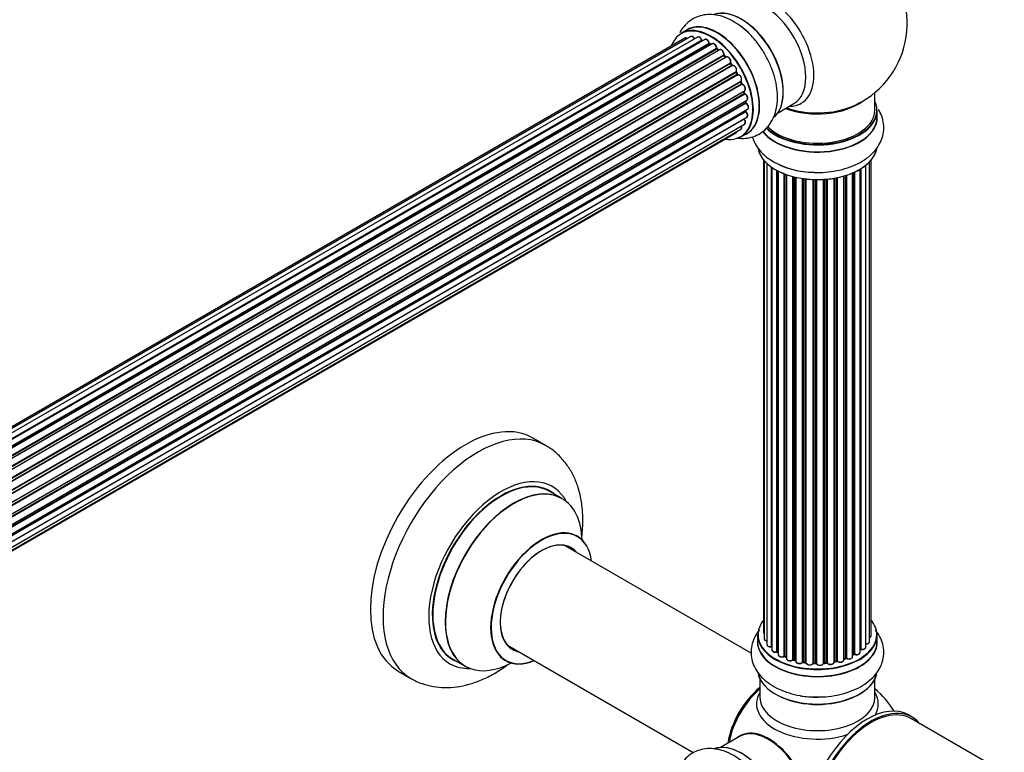
# Model space of a CAD drawing. Units: millimetres. Extents: x 0 to 1525, y 0 to 2645.
# Drawn here: x 1237 to 1511, y 396 to 600 of the extents above; entities that cross this region are included whole.
import ezdxf

# ---------------------------------------------------------------- set-up
doc = ezdxf.new("R2010")
doc.units = ezdxf.units.MM
doc.layers.add('DV6_Défaut', color=7, linetype='Continuous')
doc.layers.add('Défaut', color=7, linetype='Continuous')

# ---------------------------------------------------------------- blocks, each defined once
blk = doc.blocks.new('SE5')
at = {"layer": 'DV6_Défaut', "color": 7, "linetype": 'Continuous'}
for p, q in [((1423.77, 595.35), (1096.59, 406.45)), ((1422.77, 597.23), (1421.11, 596.27)), ((1422.1, 594.91), (1095.92, 406.6)), ((1425.66, 595.23), (1097.93, 406.02)), ((1099.41, 405.32), (1426.8, 594.34)), ((1426.96, 594.16), (1099.65, 405.19)), ((1427.68, 594.56), (1099.67, 405.18)), ((1101.13, 404.26), (1428.87, 593.48)), ((1429.01, 593.27), (1101.35, 404.1)), ((1429.75, 593.36), (1101.61, 403.91)), ((1429.36, 593.14), (1429.11, 593.28)), ((1103, 402.76), (1430.96, 592.11)), ((1431.08, 591.88), (1103.2, 402.58)), ((1103.57, 402.23), (1431.48, 591.55)), ((1431.78, 591.7), (1103.58, 402.22)), ((1104.88, 400.86), (1432.97, 590.28)), ((1433.06, 590.05), (1105.05, 400.67)), ((1431.56, 591.57), (1431.17, 591.89)), ((1433.52, 589.66), (1433.15, 590.07)), ((1105.4, 400.25), (1433.43, 589.64)), ((1433.67, 589.64), (1105.48, 400.16)), ((1106.66, 398.62), (1434.82, 588.08)), ((1434.87, 587.85), (1106.79, 398.43)), ((1107.12, 397.96), (1435.2, 587.38)), ((1435.38, 587.28), (1107.21, 397.81)), ((1435.28, 587.41), (1434.95, 587.88)), ((1108.25, 396.12), (1436.42, 585.6)), ((1436.44, 585.38), (1108.34, 395.96)), ((1108.62, 395.45), (1436.71, 584.87)), ((1436.89, 584.73), (1108.72, 395.26)), ((1436.78, 584.92), (1436.51, 585.43)), ((1109.56, 393.49), (1437.73, 582.96)), ((1437.69, 582.76), (1109.62, 393.35)), ((1109.84, 392.83), (1437.89, 582.23)), ((1438.06, 582.06), (1109.93, 392.61)), ((1437.96, 582.29), (1437.75, 582.82)), ((1110.57, 390.8), (1438.76, 580.29)), ((1438.57, 580.09), (1110.59, 390.73)), ((1110.74, 390.22), (1438.7, 579.56)), ((1438.84, 579.36), (1110.81, 389.97)), ((1438.76, 579.64), (1438.63, 580.16)), ((1475.06, 574.87), (1475.06, 579.75)), ((1111.22, 388.17), (1439.4, 577.65)), ((1111.3, 387.74), (1439.08, 576.99)), ((1439.21, 576.77), (1111.34, 387.48)), ((1439.14, 577.07), (1439.11, 577.48)), ((1448.08, 574.14), (1452.52, 576.7)), ((1111.53, 385.72), (1439.62, 575.15)), ((1111.54, 385.54), (1439.04, 574.63)), ((1439.13, 574.4), (1111.55, 385.26)), ((1439.1, 574.7), (1439.11, 574.85)), ((1475.71, 572.87), (1475.71, 574.79)), ((1111.26, 381.91), (1438.76, 570.99)), ((1438.63, 572.34), (1111.5, 383.48)), ((1111.51, 383.58), (1439.4, 572.89)), ((1110.9, 380.65), (1436.34, 568.54)), ((1110.98, 380.87), (1437.73, 569.52)), ((1437.76, 567.43), (1439.42, 568.39)), ((1444.08, 560.96), (1444.08, 429.3)), ((1444.23, 560.78), (1444.23, 427.61)), ((1444.99, 560.01), (1444.99, 425.98)), ((1473.58, 426.79), (1473.58, 560.45)), ((1474.04, 428.46), (1474.04, 560.96)), ((1446.23, 425.42), (1446.23, 559.03)), ((1446.32, 558.96), (1446.32, 424.48)), ((1447.75, 423.96), (1447.75, 558.09)), ((1448, 557.96), (1448, 423.92)), ((1448.16, 557.88), (1448.16, 423.16)), ((1449.77, 422.71), (1449.77, 557.16)), ((1450.02, 557.07), (1450.02, 422.7)), ((1450.43, 556.92), (1450.43, 422.1)), ((1468.87, 422.6), (1468.87, 557.38)), ((1469.16, 423.28), (1469.16, 557.5)), ((1469.41, 557.62), (1469.41, 423.3)), ((1470.94, 423.79), (1470.94, 558.42)), ((1470.96, 424.62), (1470.96, 558.43)), ((1471.19, 558.57), (1471.19, 424.67)), ((1472.53, 425.21), (1472.53, 559.51)), ((1452.2, 421.73), (1452.2, 556.38)), ((1452.45, 556.31), (1452.45, 421.76)), ((1452.96, 421.6), (1452.96, 556.19)), ((1453.04, 556.17), (1453.04, 421.33)), ((1454.92, 421.06), (1454.92, 555.82)), ((1455.16, 555.79), (1455.16, 421.12)), ((1455.72, 421.03), (1455.72, 555.71)), ((1455.87, 555.69), (1455.87, 420.9)), ((1457.83, 420.73), (1457.83, 555.54)), ((1458.04, 555.53), (1458.04, 420.82)), ((1458.62, 420.8), (1458.62, 555.52)), ((1458.81, 555.52), (1458.81, 420.71)), ((1460.79, 420.77), (1460.79, 555.57)), ((1460.96, 555.58), (1460.96, 420.87)), ((1461.54, 420.92), (1461.54, 555.62)), ((1461.76, 555.64), (1461.76, 420.85)), ((1463.68, 421.07), (1463.68, 555.9)), ((1463.8, 555.92), (1463.8, 421.27)), ((1464.35, 421.39), (1464.35, 556.02)), ((1464.59, 556.06), (1464.59, 421.35)), ((1466.42, 421.68), (1466.42, 556.51)), ((1466.44, 556.52), (1466.44, 422.01)), ((1466.93, 422.19), (1466.93, 556.66)), ((1467.18, 556.76), (1467.18, 422.18)), ((1383.3, 481.46), (1379.77, 483.5)), ((1387.91, 466.68), (1384.49, 468.65)), ((1440.64, 423.54), (1388.74, 453.5)), ((1442.41, 428.63), (1442.41, 426.72)), ((1475.71, 426.72), (1475.71, 428.63)), ((1372.74, 425.78), (1424.64, 395.82)), ((1448.04, 423.83), (1448.16, 423.75)), ((1450.07, 422.61), (1450.43, 422.44)), ((1468.87, 423.05), (1469.12, 423.19)), ((1357.49, 421.89), (1360.91, 419.91)), ((1452.48, 421.67), (1453, 421.51)), ((1455.18, 421.03), (1455.74, 420.94)), ((1458.04, 420.73), (1458.62, 420.72)), ((1460.95, 420.79), (1461.52, 420.84)), ((1463.78, 421.19), (1464.32, 421.31)), ((1466.42, 421.93), (1466.89, 422.1)), ((1342.27, 418.55), (1345.8, 416.51)), ((1443.06, 416.34), (1443.06, 411.22)), ((1475.06, 411.22), (1475.06, 416.34)), ((1485.48, 405.73), (1484.42, 406.34)), ((1511.13, 390.34), (1485.23, 405.29)), ((1437.34, 400.36), (1432.08, 397.32))]:
    blk.add_line(p, q, dxfattribs=at)
for centre, radius, start, end in [((1459.06, 598.96), 25, 300, 50.2082), ((1431.57, 590.53), 9.85, 45.955, 63.1365), ((1427.24, 594.52), 0.392, 196.1445, 238.7503), ((1429.36, 593.64), 0.432, 190.9821, 235.7807), ((1431.46, 592.23), 0.437, 185.4135, 230.0462), ((1433.44, 590.35), 0.404, 179.7486, 224.7265), ((1437.1, 585.06), 0.348, 204.5089, 243.9361), ((1438.32, 582.41), 0.378, 197.7794, 242.7504), ((1439.17, 579.73), 0.423, 192.5316, 237.597), ((1439.58, 577.13), 0.44, 187.1253, 231.755), ((1459.06, 598.96), 25, 293.2837, 300), ((1439.52, 574.71), 0.417, 181.3755, 226.3316), ((1458.32, 581.45), 23.91, 241.3316, 269.6296), ((1447.84, 423.47), 0.417, 61.3755, 106.3316), ((1449.9, 422.21), 0.44, 67.1253, 111.755), ((1469.31, 422.8), 0.432, 70.9821, 115.7807), ((1471.13, 424.2), 0.392, 76.1445, 118.7503), ((1452.35, 421.26), 0.423, 72.5316, 117.597), ((1455.1, 420.66), 0.378, 77.7794, 122.7504), ((1458.01, 420.39), 0.348, 84.5086, 123.9358), ((1464.42, 420.92), 0.404, 59.7486, 104.7265), ((1467.04, 421.69), 0.437, 65.4135, 110.0462), ((1459.06, 394.42), 25, 31.3102, 50.2082)]:
    blk.add_arc(centre, radius, start, end, dxfattribs=at)
for centre, major_axis, ratio, start_param, end_param in [((1446.07, 591.46), (8.48, -14.69), 0.57735, 0, 3.480381), ((1444.52, 590.56), (-8, 13.86), 0.57735, 3.141593, 6.283185), ((1437.78, 586.67), (-8.33, 14.42), 0.57735, 3.276028, 6.183799), ((1437.85, 586.71), (8.28, -14.33), 0.57735, 0.111133, 2.99993), ((1429.36, 581.81), (-8.28, 14.33), 0.57735, 2.702611, 6.283185), ((1429.43, 581.85), (8.33, -14.42), 0.57735, 0, 3.141593), ((1431.15, 582.84), (8.35, -14.46), 0.57735, 0, 3.213107), ((1431.09, 582.81), (-8.33, 14.42), 0.57735, 3.141593, 6.283185), ((1436.12, 585.71), (8.32, -14.42), 0.57735, -4.255731, -4.066476), ((1438.2, 586.91), (8, -13.86), 0.57735, 0.877415, 2.264178), ((1429.36, 581.81), (-8.28, 14.33), 0.57735, 0, 0.438981), ((1424.27, 594.48), (0.5, -0.866), 0.57735, 1.521907, 3.141593), ((1426.16, 594.37), (0.5, -0.866), 0.57735, 1.224885, 3.141593), ((1422.6, 594.05), (0.5, -0.866), 0.57735, 2.143788, 3.141593), ((1426.67, 594.35), (-0.19, -0.063), 0.276836, 2.215339, 3.141691), ((1426.93, 594.34), (-0.1, 0.173), 0.57735, 1.224885, 2.586411), ((1429.36, 581.81), (7, -12.12), 0.57735, -3.697003, -3.667459), ((1426.99, 593.98), (-0.059, -0.191), 0.693863, 3.328092, 3.782162), ((1428.18, 593.69), (0.5, -0.866), 0.57735, 1.015446, 3.141593), ((1428.74, 593.52), (-0.197, -0.036), 0.430491, 2.264847, 3.14145), ((1429.01, 593.44), (-0.1, 0.173), 0.57735, 1.015446, 2.376971), ((1429.36, 581.81), (7, -12.12), 0.57735, -3.926991, -3.891066), ((1429.02, 593.11), (-0.097, -0.175), 0.58922, 3.141661, 3.916384), ((1429.22, 581.73), (-7, 12.12), 0.57735, -0.806175, -0.764621), ((1429.71, 582.01), (-6.75, 11.69), 0.57735, -0.753536, -0.716324), ((1429.71, 582.01), (6.75, -11.69), 0.57735, -3.895129, -3.862239), ((1430.25, 592.5), (0.5, -0.866), 0.57735, 0.806006, 3.141593), ((1429.36, 581.81), (7, -12.12), 0.57735, -4.157603, -4.083848), ((1430.82, 592.19), (-0.2, -0.004), 0.56533, 2.346101, 3.141425), ((1431.1, 592.03), (-0.1, 0.173), 0.57735, 0.806006, 2.167532), ((1431.05, 591.74), (-0.125, -0.156), 0.458826, 3.142102, 4.005088), ((1429.22, 581.73), (-7, 12.12), 0.57735, -1.015615, -0.974061), ((1431.45, 591.41), (-0.129, -0.153), 0.430373, 3.337597, 4.01839), ((1431.51, 591.69), (-0.1, 0.173), 0.57735, -4.157207, -4.011887), ((1432.28, 590.83), (0.5, -0.866), 0.57735, 0.596567, 3.141593), ((1433.11, 590.17), (-0.1, 0.173), 0.57735, 0.596567, 1.958092), ((1432.83, 590.39), (-0.197, 0.036), 0.675463, 2.470206, 3.142682), ((1429.36, 581.81), (7, -12.12), 0.57735, -4.368963, -4.300899), ((1433, 589.93), (-0.146, -0.137), 0.308379, 3.14191, 4.060197), ((1429.22, 581.73), (-7, 12.12), 0.57735, -1.225054, -1.1835), ((1433.37, 589.53), (-0.149, -0.133), 0.276707, 3.156914, 4.067876), ((1433.49, 589.75), (-0.1, 0.173), 0.57735, 1.916538, 2.805994), ((1434.17, 588.77), (0.5, -0.866), 0.57735, 0.387127, 3.141593), ((1434.95, 587.94), (-0.1, 0.173), 0.57735, 0.387127, 1.748653), ((1434.69, 588.21), (-0.182, 0.084), 0.756074, 2.651188, 3.141927), ((1429.36, 581.81), (7, -12.12), 0.57735, -4.588763, -4.512753), ((1434.79, 587.76), (-0.162, -0.117), 0.144455, 3.141734, 4.089394), ((1429.22, 581.73), (-7, 12.12), 0.57735, -1.434494, -1.39294), ((1435.29, 587.46), (0.1, -0.173), 0.57735, 4.848692, 6.210217), ((1435.84, 586.4), (0.5, -0.866), 0.57735, 0.177688, 3.068625), ((1435.98, 586.48), (-0.4, 0.693), 0.57735, 3.31928, 6.210217), ((1436.54, 585.44), (-0.1, 0.173), 0.57735, 0.177688, 1.539213), ((1436.31, 585.76), (-0.147, 0.136), 0.803641, 2.896644, 3.143526), ((1429.36, 581.81), (7, -12.12), 0.57735, 1.463857, 1.560131), ((1436.33, 585.33), (-0.175, -0.097), 0.025783, 2.186511, 3.141498), ((1429.22, 581.73), (7, -12.12), 0.57735, 1.497659, 1.539213), ((1436.61, 584.83), (-0.177, -0.093), 0.059663, 2.187538, 3.141492), ((1436.82, 584.92), (-0.1, 0.173), 0.57735, 1.497659, 2.859185), ((1437.23, 583.82), (-0.5, 0.866), 0.57735, 3.141593, 6.000778), ((1436.96, 584.55), (0.012, -0.2), 0.784153, 3.148212, 3.517), ((1437.37, 583.9), (-0.4, 0.693), 0.57735, 3.109841, 6.000778), ((1437.81, 582.77), (0.1, -0.173), 0.57735, 3.219385, 4.471367), ((1437.57, 582.74), (-0.186, -0.075), 0.194894, 2.200169, 3.130658), ((1429.22, 581.73), (7, -12.12), 0.57735, 1.28822, 1.329774), ((1429.36, 581.81), (7, -12.12), 0.57735, 1.265652, 1.330233), ((1437.77, 582.22), (-0.187, -0.07), 0.227664, 2.205477, 3.141377), ((1438.02, 582.24), (-0.1, 0.173), 0.57735, 1.28822, 2.649746), ((1438.1, 581.88), (-0.045, -0.195), 0.719711, 3.140549, 3.730427), ((1438.26, 581.16), (-0.5, 0.866), 0.57735, 3.141593, 5.791338), ((1438.1, 581.88), (-0.045, -0.195), 0.719711, 3.119702, 3.140549), ((1438.7, 580.06), (0.1, -0.173), 0.57735, 3.739839, 4.261927), ((1438.44, 580.11), (-0.194, -0.05), 0.355487, 2.236608, 3.123443), ((1429.22, 581.73), (7, -12.12), 0.57735, 1.07878, 1.120334), ((1438.56, 579.59), (-0.195, -0.044), 0.385716, 2.24692, 3.141163), ((1438.83, 579.53), (-0.1, 0.173), 0.57735, 1.07878, 2.440306), ((1429.36, 581.81), (7, -12.12), 0.57735, 1.049505, 1.116698), ((1438.86, 579.19), (-0.087, -0.18), 0.623814, 3.14123, 3.881245), ((1438.9, 578.51), (-0.5, 0.866), 0.57735, 3.141593, 5.581899), ((1429.22, 581.73), (7, -12.12), 0.57735, 0.869341, 0.910895), ((1438.94, 577.06), (-0.2, -0.014), 0.52691, 2.317603, 3.141135), ((1439.23, 576.92), (0.1, -0.173), 0.57735, 4.010934, 5.372459), ((1429.36, 581.81), (7, -12.12), 0.57735, 0.837023, 0.91198), ((1439.19, 576.62), (-0.117, -0.162), 0.500653, 3.141964, 3.982271), ((1439.12, 576.01), (-0.5, 0.866), 0.57735, 3.165557, 5.372459), ((1459.06, 574.87), (-16.55, 0), 0.57735, 0.53214, 3.400121), ((1459.06, 583.03), (-16, 0), 0.57735, 0.982128, 2.491775), ((1446.07, 591.46), (8.48, -14.69), 0.57735, 5.944397, 6.283185), ((1439.18, 574.52), (-0.1, 0.173), 0.57735, 0.659901, 2.021427), ((1438.9, 574.73), (-0.199, 0.023), 0.645075, 2.42733, 3.142115), ((1429.71, 582.01), (6.75, -11.69), 0.57735, 0.614024, 0.638733), ((1429.71, 582.01), (-6.75, 11.69), 0.57735, 3.755617, 3.780326), ((1429.36, 581.81), (7, -12.12), 0.57735, 0.62586, 0.671929), ((1439.09, 574.27), (-0.14, -0.143), 0.355612, 3.142054, 4.046538), ((1438.9, 573.76), (-0.5, 0.866), 0.57735, 3.141593, 5.16302), ((1439.12, 576.01), (-0.5, 0.866), 0.57735, 3.141593, 3.165557), ((1459.06, 574.79), (16.65, 0), 0.57735, 3.676319, 6.283185), ((1459.06, 574.87), (-16, 0), 0.57735, 0.520558, 3.141593), ((1459.06, 583.65), (16.54, 0), 0.57735, 4.163679, 5.352911), ((1459.06, 572.8), (16.69, 0), 0.57735, 0, 0.071515), ((1438.7, 572.44), (-0.1, 0.173), 0.57735, 1.358677, 1.811988), ((1438.56, 572.25), (-0.157, -0.123), 0.195028, 3.14192, 4.082996), ((1438.26, 571.86), (-0.5, 0.866), 0.57735, 3.141593, 4.95358), ((1459.06, 572.8), (16.69, 0), 0.57735, 3.557319, 6.283185), ((1459.06, 572.87), (-16.65, 0), 0.57735, 0.414737, 3.141593), ((1435.84, 569.41), (-0.5, 0.866), 0.57735, 3.141593, 3.702405), ((1437.23, 570.38), (-0.5, 0.866), 0.57735, 3.141593, 4.467458), ((1431.15, 582.84), (8.35, -14.46), 0.57735, 6.211671, 6.283185), ((1459.06, 565.15), (-16.65, 0), 0.57735, 0.13492, 3.025334), ((1459.06, 565.07), (16.55, 0), 0.57735, 3.279471, 6.141052), ((1459.06, 567.07), (16.65, 0), 0.57735, 4.010895, 4.749919), ((1361.02, 451.03), (-18.75, -32.48), 0.57735, 3.141593, 6.283185), ((1364.55, 448.99), (-18.75, -32.48), 0.57735, 3.141219, 6.283147), ((1370.92, 445.31), (-14.25, -24.68), 0.57735, 2.796939, 6.283185), ((1370.99, 445.27), (13.5, 23.38), 0.57735, 0, 3.141593), ((1370.92, 445.31), (-13.55, -23.47), 0.57735, 3.055659, 6.283185), ((1374.41, 443.3), (-13.5, -23.38), 0.57735, 3.141593, 6.283185), ((1374.47, 443.26), (13.47, 23.33), 0.57735, 0, 3.892766), ((1374.47, 443.26), (13.47, 23.33), 0.57735, 5.532012, 6.283185), ((1382.16, 438.82), (-10, -17.32), 0.57735, 2.498114, 6.283185), ((1382.23, 438.78), (9.95, 17.23), 0.57735, 0, 3.77834), ((1382.23, 438.78), (9.95, 17.23), 0.57735, 5.646438, 6.283185), ((1382.23, 438.78), (-8.17, -14.16), 0.57735, 2.934308, 6.283185), ((1382.16, 438.82), (8.13, 14.07), 0.57735, 0, 3.31723), ((1380.11, 440), (-8.12, -14.07), 0.57735, -3.31723, -3.268121), ((1382.16, 438.82), (8.13, 14.07), 0.57735, 6.107548, 6.283185), ((1459.06, 428.72), (16.55, 0), 0.57735, 2.702611, 6.283185), ((1459.06, 428.72), (16.55, 0), 0.57735, 0, 0.438981), ((1459.06, 428.63), (-16.65, 0), 0.57735, 0, 3.141593), ((1445.08, 429.3), (1, 0), 0.57735, 3.141593, 3.702405), ((1473.04, 428.46), (-1, 0), 0.57735, 2.143788, 3.141593), ((1380.11, 440), (-8.12, -14.07), 0.57735, 0.126529, 0.175637), ((1459.06, 426.65), (-16.69, 0), 0.57735, 6.211671, 6.283185), ((1459.06, 426.65), (-16.69, 0), 0.57735, 0, 3.213107), ((1459.06, 426.72), (16.65, 0), 0.57735, 3.141593, 6.283185), ((1445.23, 427.61), (1, 0), 0.57735, 3.141593, 4.467458), ((1445.99, 425.98), (1, 0), 0.57735, 3.141593, 4.95358), ((1459.06, 428.72), (-14, 0), 0.57735, 0.392404, 0.434419), ((1446.18, 425.53), (-0.028, 0.198), 0.195028, 3.14192, 4.082996), ((1446.28, 425.31), (0.2, 0), 0.57735, 1.358677, 1.811988), ((1472.58, 426.79), (-1, 0), 0.57735, 1.521907, 3.141593), ((1382.23, 438.78), (-8.17, -14.16), 0.57735, 0, 0.207285), ((1447.32, 424.48), (1, 0), 0.57735, 3.141593, 5.16302), ((1459.06, 428.72), (-14, 0), 0.57735, 0.61219, 0.672018), ((1447.67, 424.06), (-0.054, 0.193), 0.355612, 3.142054, 4.046538), ((1447.84, 423.85), (0.2, 0), 0.57735, 0.659901, 2.021427), ((1459.06, 428.31), (13.5, 0), 0.57735, 3.740993, 3.780326), ((1459.06, 428.31), (13.5, 0), 0.57735, 3.740395, 3.780326), ((1448.16, 423.99), (0.119, 0.16), 0.645075, 2.42733, 3.142115), ((1449.16, 423.16), (1, 0), 0.57735, 3.141593, 3.165557), ((1449.16, 423.16), (1, 0), 0.57735, 3.165557, 5.372459), ((1459.06, 428.72), (-14, 0), 0.57735, 0.830339, 0.90494), ((1449.65, 422.8), (-0.082, 0.183), 0.500653, 3.142075, 3.982271), ((1449.9, 422.62), (0.2, 0), 0.57735, 0.869341, 2.230867), ((1459.06, 428.88), (-14, 0), 0.57735, 0.869341, 0.910895), ((1450.15, 422.79), (0.088, 0.18), 0.52691, 2.317603, 3.141135), ((1467.87, 422.6), (-1, 0), 0.57735, 0.806006, 3.141593), ((1459.06, 428.88), (14, 0), 0.57735, -0.806175, -0.764621), ((1459.06, 428.31), (13.5, 0), 0.57735, -0.753536, -0.710787), ((1459.06, 428.31), (13.5, 0), 0.57735, -0.753536, -0.720646), ((1459.06, 428.72), (-14, 0), 0.57735, -3.926991, -3.854217), ((1469.02, 423.36), (-0.103, 0.171), 0.58922, 3.141661, 3.916384), ((1469.31, 423.2), (0.2, 0), 0.57735, 1.015446, 2.376971), ((1469.94, 423.79), (-1, 0), 0.57735, 1.015446, 3.141593), ((1469.52, 423.4), (0.067, 0.188), 0.430491, 2.264847, 3.14145), ((1459.06, 428.72), (-14, 0), 0.57735, -3.705955, -3.64329), ((1470.79, 424.68), (-0.136, 0.146), 0.693863, 3.328092, 3.782162), ((1471.13, 424.56), (0.2, 0), 0.57735, 1.224885, 2.586411), ((1471.53, 425.21), (-1, 0), 0.57735, 1.224885, 3.141593), ((1471.26, 424.78), (0.041, 0.196), 0.276836, 2.215339, 3.141691), ((1370.92, 445.31), (-14.25, -24.68), 0.57735, 0, 0.344653), ((1370.92, 445.31), (-13.55, -23.47), 0.57735, 0, 0.085934), ((1382.16, 438.82), (-10, -17.32), 0.57735, 0, 0.642524), ((1451.43, 422.1), (1, 0), 0.57735, 3.141593, 5.581899), ((1459.06, 428.72), (-14, 0), 0.57735, 1.046643, 1.116698), ((1452.05, 421.8), (-0.113, 0.165), 0.623814, 3.14123, 3.881245), ((1452.35, 421.65), (0.2, 0), 0.57735, 1.07878, 2.440306), ((1459.06, 428.88), (-14, 0), 0.57735, 1.07878, 1.120334), ((1452.54, 421.86), (0.059, 0.191), 0.385716, 2.24692, 3.141163), ((1452.88, 421.5), (-0.2, 0), 0.57735, 3.739839, 4.261927), ((1453.05, 421.71), (0.054, 0.193), 0.355487, 2.236608, 3.123443), ((1454.04, 421.33), (1, 0), 0.57735, 3.141593, 5.791338), ((1459.06, 428.72), (-14, 0), 0.57735, 1.259856, 1.329583), ((1454.75, 421.12), (-0.147, 0.136), 0.719711, 3.140549, 3.730427), ((1454.75, 421.12), (-0.147, 0.136), 0.719711, 3.119702, 3.140549), ((1455.1, 421.01), (0.2, 0), 0.57735, 1.28822, 2.649746), ((1459.06, 428.88), (-14, 0), 0.57735, 1.28822, 1.329774), ((1455.21, 421.23), (0.033, 0.197), 0.227664, 2.205477, 3.141377), ((1455.67, 420.92), (-0.2, 0), 0.57735, 3.219385, 4.471367), ((1455.77, 421.14), (0.028, 0.198), 0.194894, 2.200169, 3.130658), ((1456.87, 420.9), (1, 0), 0.57735, 3.141593, 6.000778), ((1456.87, 420.73), (0.8, 0), 0.57735, 3.109841, 6.000778), ((1457.64, 420.77), (-0.179, 0.09), 0.784153, 3.148212, 3.517), ((1458.02, 420.7), (0.2, 0), 0.57735, 1.497659, 2.859185), ((1459.06, 428.72), (-14, 0), 0.57735, 1.49109, 1.539703), ((1459.06, 428.88), (-14, 0), 0.57735, 1.497659, 1.539213), ((1458.05, 420.93), (0.008, 0.2), 0.059663, 2.187538, 3.141492), ((1458.61, 420.68), (0.2, 0), 0.57735, 0.177688, 1.539213), ((1458.62, 420.92), (0.004, 0.2), 0.025783, 2.186511, 3.141498), ((1459.79, 420.81), (-1, 0), 0.57735, 0.177688, 3.068625), ((1459, 420.73), (0.191, 0.059), 0.803641, 2.896644, 3.143526), ((1459.79, 420.64), (0.8, 0), 0.57735, 3.31928, 6.210217), ((1460.99, 420.76), (-0.2, 0), 0.57735, 4.848692, 6.210217), ((1459.06, 428.72), (-14, 0), 0.57735, -4.584276, -4.500206), ((1459.06, 428.88), (14, 0), 0.57735, -1.434494, -1.39294), ((1461.5, 421.04), (-0.021, 0.199), 0.144455, 3.141734, 4.089394), ((1461.57, 420.81), (0.2, 0), 0.57735, 0.387127, 1.748653), ((1462.68, 421.07), (-1, 0), 0.57735, 0.387127, 3.141593), ((1461.94, 420.9), (0.163, 0.115), 0.756074, 2.651188, 3.141927), ((1463.87, 421.17), (0.2, 0), 0.57735, 1.916538, 2.805994), ((1459.06, 428.72), (-14, 0), 0.57735, -4.368963, -4.284049), ((1463.74, 421.38), (-0.041, 0.196), 0.276707, 3.156914, 4.067876), ((1459.06, 428.88), (14, 0), 0.57735, -1.225054, -1.1835), ((1464.27, 421.5), (-0.046, 0.195), 0.308379, 3.14191, 4.060197), ((1464.42, 421.29), (0.2, 0), 0.57735, 0.596567, 1.958092), ((1465.42, 421.68), (-1, 0), 0.57735, 0.596567, 3.141593), ((1464.75, 421.42), (0.13, 0.152), 0.675463, 2.470206, 3.142682), ((1466.54, 421.91), (0.2, 0), 0.57735, -4.157207, -4.011887), ((1466.33, 422.11), (-0.067, 0.188), 0.430373, 3.337597, 4.01839), ((1459.06, 428.72), (-14, 0), 0.57735, -4.158261, -4.07037), ((1459.06, 428.88), (14, 0), 0.57735, -1.015615, -0.974061), ((1466.81, 422.29), (-0.073, 0.186), 0.458826, 3.142102, 4.005088), ((1467.04, 422.1), (0.2, 0), 0.57735, 0.806006, 2.167532), ((1467.32, 422.26), (0.097, 0.175), 0.56533, 2.346101, 3.141425), ((1459.06, 419), (16.65, 0), 0.57735, 3.278882, 6.157756), ((1459.06, 418.92), (-16.55, 0), 0.57735, 0.13149, 2.999918), ((1445.2, 402.42), (-8, -13.86), 0.57735, 4.117352, 5.307426), ((1445.27, 402.38), (7.95, 13.77), 0.57735, 0.983382, 2.158211), ((1445.8, 402.08), (-8.27, -14.32), 0.57735, 4.163679, 5.261099), ((1459.06, 409.42), (16.96, 0), 0.57735, 2.802804, 5.225118), ((1459.06, 420.92), (-16.65, 0), 0.57735, 1.276872, 1.576299), ((1459.06, 409.42), (16.96, 0), 0.57735, 0, 0.338789), ((1459.06, 411.22), (-16, 0), 0.57735, 0, 3.141593), ((1459.06, 418.51), (16, 0), 0.57735, 4.019007, 5.405771), ((1473.98, 385.81), (11.25, 19.49), 0.57735, 0, 3.141593), ((1459.06, 409.42), (16.96, 0), 0.57735, 5.96049, 6.283185), ((1472.92, 386.42), (-11.5, -19.92), 0.57735, 3.141593, 6.283185), ((1473.98, 385.81), (-11.5, -19.92), 0.57735, 2.932699, 6.283185), ((1445.52, 386.6), (8.03, -13.91), 0.57735, 0.785398, 3.233064), ((1445.34, 386.5), (-8, 13.86), 0.57735, 3.141593, 6.283185), ((1445.48, 386.58), (-7.97, 13.8), 0.57735, 3.351646, 6.073132), ((1445.48, 386.58), (7.9, -13.68), 0.57735, 0.37542, 2.601707), ((1437.78, 382.13), (-8.33, 14.42), 0.57735, 3.276538, 6.193823), ((1437.85, 382.18), (8.27, -14.33), 0.57735, 0.119357, 3.000779)]:
    blk.add_ellipse(centre, major_axis=major_axis, ratio=ratio, start_param=start_param, end_param=end_param, dxfattribs=at)
for points, knots in [([(1436.03, 599.32), (1435.54, 599.64), (1434.32, 600.4), (1432.13, 601.18), (1429.71, 601.58), (1427.45, 601.47), (1425.3, 600.85), (1423.36, 599.73), (1421.8, 598.2), (1421.02, 597.02), (1420.71, 596.43)], [0, 0, 0, 0, 0.082045, 0.238146, 0.372488, 0.500516, 0.624567, 0.756843, 0.885645, 1, 1, 1, 1]), ([(1424.9, 594.71), (1424.84, 594.82), (1424.72, 595.02), (1424.45, 595.28), (1424.18, 595.41), (1423.93, 595.43), (1423.82, 595.37), (1423.78, 595.34)], [0, 0, 0, 0, 0.219359, 0.453918, 0.699424, 0.890706, 1, 1, 1, 1]), ([(1426.86, 594.41), (1426.81, 594.53), (1426.73, 594.74), (1426.49, 595.04), (1426.21, 595.24), (1425.95, 595.31), (1425.74, 595.29), (1425.68, 595.23), (1425.66, 595.22)], [0, 0, 0, 0, 0.194647, 0.401238, 0.613198, 0.801151, 0.961518, 1, 1, 1, 1]), ([(1436.52, 567.12), (1436.97, 567.05), (1438.16, 566.95), (1440.08, 567.11), (1442.19, 567.79), (1444.09, 568.97), (1445.65, 570.61), (1446.82, 572.57), (1447.59, 574.83), (1447.97, 577.37), (1447.92, 580.16), (1447.43, 583.11), (1446.53, 586.11), (1445.25, 589.05), (1443.64, 591.86), (1441.74, 594.42), (1439.94, 596.42), (1438.84, 597.28), (1438.42, 597.62)], [0, 0, 0, 0, 0.036862, 0.0972682, 0.1559899, 0.2184278, 0.2794032, 0.3404964, 0.4037221, 0.4702112, 0.5396812, 0.6107018, 0.681756, 0.7525215, 0.8231501, 0.8939538, 0.9651867, 1, 1, 1, 1]), ([(1422.8, 594.8), (1422.75, 594.84), (1422.6, 594.93), (1422.38, 594.99), (1422.17, 594.97), (1422.11, 594.91), (1422.09, 594.9)], [0, 0, 0, 0, 0.24275, 0.610106, 0.923856, 1, 1, 1, 1]), ([(1428.93, 593.56), (1428.9, 593.68), (1428.84, 593.89), (1428.64, 594.23), (1428.37, 594.49), (1428.09, 594.62), (1427.84, 594.64), (1427.74, 594.58), (1427.7, 594.55)], [0, 0, 0, 0, 0.178638, 0.367774, 0.558101, 0.756715, 0.911668, 1, 1, 1, 1]), ([(1431.02, 592.19), (1431.01, 592.31), (1430.98, 592.52), (1430.82, 592.87), (1430.58, 593.17), (1430.3, 593.37), (1430.04, 593.44), (1429.84, 593.42), (1429.77, 593.37), (1429.76, 593.35)], [0, 0, 0, 0, 0.163431, 0.33588, 0.507211, 0.6824, 0.83769, 0.970197, 1, 1, 1, 1]), ([(1433.03, 590.35), (1433.04, 590.47), (1433.05, 590.67), (1432.94, 591.03), (1432.74, 591.36), (1432.47, 591.62), (1432.19, 591.76), (1431.94, 591.78), (1431.84, 591.72), (1431.79, 591.69)], [0, 0, 0, 0, 0.153429, 0.311933, 0.470556, 0.629649, 0.795584, 0.92537, 1, 1, 1, 1]), ([(1433.59, 589.6), (1433.58, 589.6), (1433.56, 589.62), (1433.54, 589.64), (1433.52, 589.66)], [0, 0, 0, 0, 0.423323, 1, 1, 1, 1]), ([(1434.87, 588.13), (1434.91, 588.24), (1434.96, 588.42), (1434.9, 588.77), (1434.75, 589.12), (1434.52, 589.42), (1434.24, 589.63), (1433.97, 589.72), (1433.77, 589.69), (1433.69, 589.64), (1433.67, 589.63)], [0, 0, 0, 0, 0.143564, 0.281745, 0.427395, 0.572005, 0.719436, 0.852193, 0.964937, 1, 1, 1, 1]), ([(1434.95, 587.88), (1434.94, 587.9), (1434.91, 587.95), (1434.88, 588.02), (1434.87, 588.08), (1434.87, 588.12), (1434.87, 588.13), (1434.87, 588.13), (1434.87, 588.13)], [0, 0, 0, 0, 0.212116, 0.430711, 0.617924, 0.78892, 0.964789, 1, 1, 1, 1]), ([(1435.42, 587.29), (1435.42, 587.29), (1435.42, 587.29), (1435.41, 587.3), (1435.37, 587.31), (1435.33, 587.35), (1435.3, 587.39), (1435.28, 587.41)], [0, 0, 0, 0, 0.008213, 0.244361, 0.476111, 0.711272, 1, 1, 1, 1]), ([(1436.51, 585.43), (1436.5, 585.45), (1436.48, 585.5), (1436.46, 585.56), (1436.46, 585.61), (1436.46, 585.62), (1436.46, 585.63)], [0, 0, 0, 0, 0.279905, 0.539051, 0.774662, 1, 1, 1, 1]), ([(1437.75, 582.82), (1437.74, 582.84), (1437.73, 582.88), (1437.73, 582.93), (1437.73, 582.94), (1437.73, 582.95)], [0, 0, 0, 0, 0.4301798, 0.819054, 1, 1, 1, 1]), ([(1438.8, 580.31), (1438.86, 580.37), (1438.96, 580.46), (1439.04, 580.71), (1439.03, 581.01), (1438.92, 581.36), (1438.72, 581.69), (1438.45, 581.96), (1438.26, 582.03), (1438.14, 582.07)], [0, 0, 0, 0, 0.114882, 0.235077, 0.375682, 0.530428, 0.685181, 0.840506, 1, 1, 1, 1]), ([(1439.4, 577.66), (1439.43, 577.68), (1439.52, 577.72), (1439.63, 577.89), (1439.68, 578.15), (1439.65, 578.47), (1439.51, 578.82), (1439.29, 579.13), (1439.08, 579.3), (1438.97, 579.36), (1438.94, 579.37)], [0, 0, 0, 0, 0.053738, 0.178835, 0.311933, 0.468213, 0.634064, 0.798768, 0.96021, 1, 1, 1, 1]), ([(1439.63, 575.16), (1439.69, 575.2), (1439.79, 575.28), (1439.88, 575.51), (1439.89, 575.8), (1439.81, 576.14), (1439.63, 576.48), (1439.43, 576.68), (1439.33, 576.76), (1439.31, 576.78)], [0, 0, 0, 0, 0.119751, 0.258882, 0.418735, 0.599336, 0.78198, 0.957872, 1, 1, 1, 1]), ([(1439.4, 572.9), (1439.42, 572.92), (1439.51, 572.96), (1439.62, 573.12), (1439.68, 573.37), (1439.65, 573.69), (1439.53, 574.03), (1439.35, 574.28), (1439.25, 574.39), (1439.23, 574.41)], [0, 0, 0, 0, 0.054729, 0.205716, 0.363677, 0.549373, 0.748432, 0.946333, 1, 1, 1, 1]), ([(1458.17, 557.55), (1459.02, 557.52), (1460.75, 557.48), (1463.72, 557.82), (1466.77, 558.51), (1469.66, 559.57), (1472.25, 560.99), (1474.37, 562.7), (1475.96, 564.61), (1477.01, 566.61), (1477.57, 568.77), (1477.59, 571.02), (1477.07, 573.15), (1476.43, 574.43), (1476.08, 575)], [0, 0, 0, 0, 0.0658841, 0.1572301, 0.2491171, 0.3420366, 0.4363881, 0.5319872, 0.6144445, 0.6929969, 0.7690389, 0.8501887, 0.9291121, 1, 1, 1, 1]), ([(1438.71, 572.37), (1438.7, 572.39), (1438.68, 572.42), (1438.66, 572.45), (1438.66, 572.46)], [0, 0, 0, 0, 0.7181, 1, 1, 1, 1]), ([(1438.77, 571.01), (1438.82, 571.04), (1438.93, 571.12), (1439.02, 571.34), (1439.04, 571.62), (1438.96, 571.96), (1438.83, 572.22), (1438.74, 572.34), (1438.71, 572.37)], [0, 0, 0, 0, 0.14036, 0.309727, 0.502706, 0.722343, 0.934682, 1, 1, 1, 1]), ([(1436.35, 568.56), (1436.4, 568.59), (1436.5, 568.66), (1436.56, 568.78), (1436.58, 568.85)], [0, 0, 0, 0, 0.4950722, 1, 1, 1, 1]), ([(1437.72, 569.53), (1437.75, 569.54), (1437.84, 569.58), (1437.95, 569.74), (1438.01, 569.99), (1437.99, 570.25), (1437.93, 570.43), (1437.91, 570.49)], [0, 0, 0, 0, 0.085226, 0.31566, 0.556452, 0.839528, 1, 1, 1, 1]), ([(1440.91, 567.47), (1440.95, 567.32), (1441.22, 566.47), (1441.94, 564.96), (1443.36, 563.11), (1445.07, 561.59), (1446.26, 560.84), (1446.86, 560.48)], [0, 0, 0, 0, 0.050093, 0.294146, 0.544528, 0.807132, 1, 1, 1, 1]), ([(1393.35, 455.38), (1393.46, 456.23), (1393.7, 458.51), (1393.76, 462.16), (1393.33, 466.23), (1392.41, 469.93), (1391.07, 473.18), (1389.34, 476.08), (1387.17, 478.62), (1385.03, 480.47), (1383.72, 481.16), (1383.28, 481.4)], [0, 0, 0, 0, 0.079147, 0.213607, 0.34894, 0.483386, 0.600121, 0.7128, 0.834485, 0.951699, 1, 1, 1, 1]), ([(1392.18, 456.14), (1392.08, 456.21), (1391.95, 456.29), (1391.92, 456.32), (1391.92, 456.32)], [0, 0, 0, 0, 0.683316, 1, 1, 1, 1]), ([(1442.89, 430.03), (1442.55, 429.62), (1441.82, 428.58), (1440.97, 426.79), (1440.5, 424.61), (1440.58, 422.38), (1441.21, 420.21), (1442.33, 418.22), (1443.9, 416.42), (1445.91, 414.82), (1448.35, 413.47), (1451.16, 412.41), (1454.18, 411.71), (1456.8, 411.37), (1458.21, 411.38), (1458.67, 411.39)], [0, 0, 0, 0, 0.054114, 0.130944, 0.205632, 0.285047, 0.362601, 0.440305, 0.520721, 0.605288, 0.693647, 0.783977, 0.874351, 0.964357, 1, 1, 1, 1]), ([(1444.09, 429.29), (1444.09, 429.22), (1444.1, 429.11), (1444.18, 429), (1444.23, 428.95)], [0, 0, 0, 0, 0.4950722, 1, 1, 1, 1]), ([(1458.67, 411.39), (1459.38, 411.37), (1460.99, 411.35), (1463.83, 411.69), (1466.88, 412.39), (1469.76, 413.46), (1472.34, 414.9), (1474.44, 416.62), (1476.01, 418.53), (1477.04, 420.54), (1477.58, 422.71), (1477.58, 424.95), (1477.02, 427.15), (1476.14, 428.84), (1475.44, 429.77), (1475.18, 430.08)], [0, 0, 0, 0, 0.052928, 0.140888, 0.229381, 0.318885, 0.409777, 0.501822, 0.581037, 0.656529, 0.729676, 0.807672, 0.883621, 0.959338, 1, 1, 1, 1]), ([(1473.59, 427.9), (1473.66, 427.93), (1473.81, 428.01), (1473.97, 428.17), (1474.05, 428.36), (1474.03, 428.45), (1474.03, 428.47)], [0, 0, 0, 0, 0.24275, 0.610106, 0.923856, 1, 1, 1, 1]), ([(1444.24, 427.62), (1444.24, 427.59), (1444.23, 427.49), (1444.32, 427.31), (1444.5, 427.14), (1444.74, 427.02), (1444.92, 426.98), (1444.98, 426.97)], [0, 0, 0, 0, 0.0852262, 0.3156598, 0.5564517, 0.839528, 1, 1, 1, 1]), ([(1445, 425.97), (1445, 425.9), (1445.02, 425.77), (1445.16, 425.58), (1445.4, 425.43), (1445.73, 425.33), (1446.02, 425.31), (1446.17, 425.33), (1446.21, 425.34)], [0, 0, 0, 0, 0.14036, 0.309727, 0.502706, 0.722343, 0.934682, 1, 1, 1, 1]), ([(1446.21, 425.34), (1446.24, 425.34), (1446.27, 425.34), (1446.31, 425.34), (1446.32, 425.34)], [0, 0, 0, 0, 0.7181004, 1, 1, 1, 1]), ([(1471.22, 424.58), (1471.35, 424.56), (1471.57, 424.53), (1471.95, 424.59), (1472.27, 424.73), (1472.46, 424.92), (1472.54, 425.11), (1472.53, 425.2), (1472.52, 425.22)], [0, 0, 0, 0, 0.194647, 0.401238, 0.613198, 0.801151, 0.961518, 1, 1, 1, 1]), ([(1472.46, 426.13), (1472.59, 426.13), (1472.82, 426.13), (1473.18, 426.23), (1473.43, 426.4), (1473.57, 426.61), (1473.57, 426.73), (1473.57, 426.78)], [0, 0, 0, 0, 0.219359, 0.453918, 0.699424, 0.890706, 1, 1, 1, 1]), ([(1446.33, 424.48), (1446.33, 424.45), (1446.32, 424.35), (1446.41, 424.17), (1446.59, 424), (1446.88, 423.86), (1447.24, 423.8), (1447.54, 423.82), (1447.69, 423.86), (1447.72, 423.87)], [0, 0, 0, 0, 0.054729, 0.205716, 0.363677, 0.549373, 0.748432, 0.946333, 1, 1, 1, 1]), ([(1448.17, 423.14), (1448.18, 423.07), (1448.19, 422.94), (1448.35, 422.75), (1448.59, 422.6), (1448.93, 422.5), (1449.31, 422.49), (1449.59, 422.55), (1449.71, 422.6), (1449.73, 422.62)], [0, 0, 0, 0, 0.119751, 0.258882, 0.418735, 0.599336, 0.78198, 0.957872, 1, 1, 1, 1]), ([(1467.22, 422.09), (1467.33, 422.04), (1467.52, 421.96), (1467.91, 421.92), (1468.29, 421.98), (1468.6, 422.12), (1468.79, 422.31), (1468.88, 422.5), (1468.86, 422.58), (1468.86, 422.6)], [0, 0, 0, 0, 0.163431, 0.33588, 0.507211, 0.6824, 0.83769, 0.970197, 1, 1, 1, 1]), ([(1469.45, 423.21), (1469.57, 423.18), (1469.78, 423.12), (1470.17, 423.13), (1470.53, 423.23), (1470.79, 423.41), (1470.93, 423.62), (1470.93, 423.74), (1470.93, 423.79)], [0, 0, 0, 0, 0.178638, 0.367774, 0.558101, 0.756715, 0.911668, 1, 1, 1, 1]), ([(1345.81, 416.53), (1345.88, 416.48), (1346.78, 415.86), (1348.94, 415.01), (1352.01, 414.17), (1355.27, 413.89), (1358.6, 414.1), (1362.01, 414.82), (1365.48, 416.05), (1368.97, 417.79), (1371.48, 419.41), (1372.82, 420.4), (1373.03, 420.56)], [0, 0, 0, 0, 0.008399, 0.122897, 0.236453, 0.350752, 0.46757, 0.588283, 0.713516, 0.842841, 0.974908, 1, 1, 1, 1]), ([(1371.88, 421.61), (1371.89, 421.61), (1372, 421.6), (1372.11, 421.52), (1372.15, 421.49)], [0, 0, 0, 0, 0.681125, 1, 1, 1, 1]), ([(1450.45, 422.1), (1450.44, 422.06), (1450.44, 421.96), (1450.53, 421.78), (1450.73, 421.61), (1451.02, 421.48), (1451.39, 421.42), (1451.77, 421.46), (1452.03, 421.55), (1452.13, 421.62), (1452.16, 421.64)], [0, 0, 0, 0, 0.053738, 0.178835, 0.311933, 0.468213, 0.634064, 0.798768, 0.96021, 1, 1, 1, 1]), ([(1453.05, 421.29), (1453.06, 421.21), (1453.09, 421.07), (1453.27, 420.89), (1453.53, 420.74), (1453.89, 420.66), (1454.28, 420.67), (1454.65, 420.77), (1454.8, 420.9), (1454.89, 420.98)], [0, 0, 0, 0, 0.114882, 0.235077, 0.375682, 0.530428, 0.685181, 0.840506, 1, 1, 1, 1]), ([(1455.74, 420.94), (1455.76, 420.94), (1455.8, 420.93), (1455.84, 420.91), (1455.86, 420.9), (1455.86, 420.9)], [0, 0, 0, 0, 0.4301798, 0.819054, 1, 1, 1, 1]), ([(1458.62, 420.72), (1458.65, 420.71), (1458.7, 420.71), (1458.76, 420.69), (1458.8, 420.67), (1458.81, 420.66), (1458.82, 420.66)], [0, 0, 0, 0, 0.279905, 0.539051, 0.774662, 1, 1, 1, 1]), ([(1460.78, 420.73), (1460.78, 420.73), (1460.78, 420.73), (1460.79, 420.74), (1460.82, 420.76), (1460.88, 420.78), (1460.92, 420.78), (1460.95, 420.79)], [0, 0, 0, 0, 0.008213, 0.244361, 0.476111, 0.711272, 1, 1, 1, 1]), ([(1461.52, 420.84), (1461.55, 420.84), (1461.6, 420.84), (1461.68, 420.83), (1461.74, 420.81), (1461.77, 420.79), (1461.78, 420.78), (1461.78, 420.78), (1461.78, 420.78)], [0, 0, 0, 0, 0.212116, 0.430711, 0.617924, 0.78892, 0.964789, 1, 1, 1, 1]), ([(1461.78, 420.78), (1461.85, 420.7), (1461.99, 420.56), (1462.32, 420.44), (1462.69, 420.39), (1463.08, 420.44), (1463.39, 420.58), (1463.6, 420.77), (1463.68, 420.96), (1463.68, 421.05), (1463.68, 421.08)], [0, 0, 0, 0, 0.143564, 0.281745, 0.427395, 0.572005, 0.719436, 0.852193, 0.964937, 1, 1, 1, 1]), ([(1463.69, 421.16), (1463.7, 421.16), (1463.72, 421.17), (1463.76, 421.18), (1463.78, 421.19)], [0, 0, 0, 0, 0.446517, 1, 1, 1, 1]), ([(1464.62, 421.27), (1464.72, 421.2), (1464.89, 421.09), (1465.26, 421.01), (1465.64, 421.02), (1466.01, 421.12), (1466.26, 421.29), (1466.4, 421.5), (1466.4, 421.62), (1466.4, 421.67)], [0, 0, 0, 0, 0.153429, 0.311933, 0.470556, 0.629649, 0.795584, 0.92537, 1, 1, 1, 1]), ([(1444.37, 385.95), (1444.2, 386.27), (1443.57, 387.44), (1442.06, 389.5), (1439.97, 391.84), (1437.64, 393.86), (1435.13, 395.46), (1432.6, 396.52), (1430.15, 397.01), (1427.88, 396.99), (1425.68, 396.48), (1423.68, 395.44), (1421.99, 393.92), (1420.83, 392.24), (1420.3, 391.06), (1420.11, 390.55)], [0, 0, 0, 0, 0.027366, 0.1161626, 0.2054407, 0.295659, 0.3872338, 0.4801488, 0.5609745, 0.6378908, 0.7121122, 0.7915482, 0.8684763, 0.9448087, 1, 1, 1, 1])]:
    blk.add_open_spline(points, degree=3, knots=knots, dxfattribs=at)
for points in [[(1435.28, 587.41), (1435.27, 587.42), (1435.2, 587.38)], [(1460.95, 420.79), (1460.96, 420.79), (1460.96, 420.87)]]:
    blk.add_rational_spline(points, [0.858431242658, 0.826826159235, 1], degree=2, dxfattribs=at)
for points in [[(1438.63, 580.16), (1438.63, 580.18), (1438.62, 580.19), (1438.62, 580.21)], [(1453, 421.51), (1453.02, 421.51), (1453.03, 421.5), (1453.04, 421.5)]]:
    blk.add_open_spline(points, degree=3, dxfattribs=at)

msp = doc.modelspace()

# ---------------------------------------------------------------- block references
at = {"layer": 'Défaut'}
msp.add_blockref('SE5', (0, 0), dxfattribs=at)

doc.saveas('drawing.dxf')
